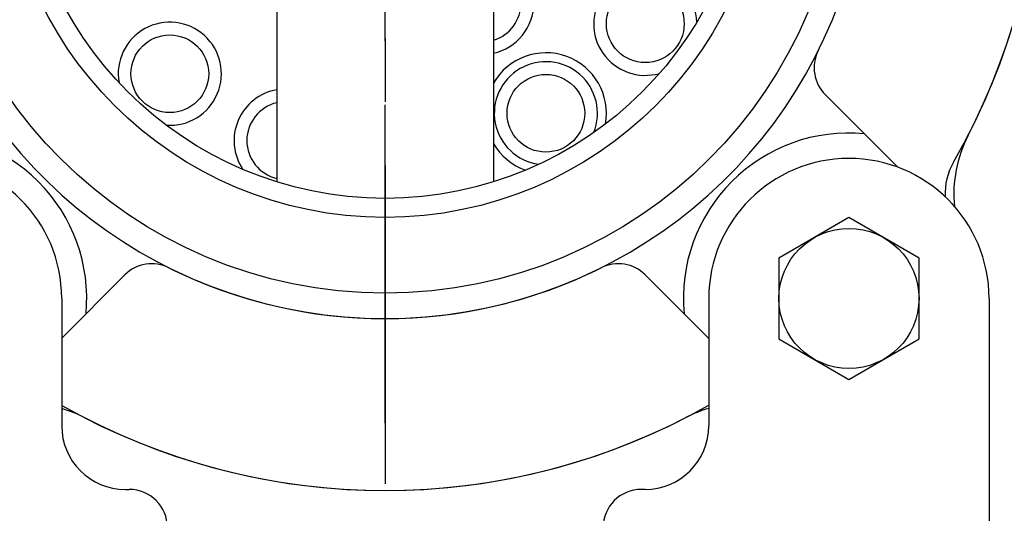
# Model space of a CAD drawing. Extents: x 0 to 4029, y -20 to 2875.
# Drawn here: x 1630 to 1708, y 1450 to 1489 of the extents above; entities that cross this region are included whole.
import ezdxf

# ---------------------------------------------------------------- set-up
doc = ezdxf.new("R2010")
doc.units = 0
doc.header["$LTSCALE"] = 10
doc.header["$MEASUREMENT"] = 0
doc.linetypes.add('CENTER', pattern=[2, 1.25, -0.25, 0.25, -0.25])
doc.layers.get('0').update_dxf_attribs({"linetype": 'CONTINUOUS'})
doc.layers.add('1', color=1, linetype='CENTER')
doc.layers.add('4', color=4, linetype='CONTINUOUS')

msp = doc.modelspace()

# ---------------------------------------------------------------- linework, layer by layer
for p, q in [((1650.416, 1530.7596), (1650.4055, 1476.24)), ((1667.416, 1530.7473), (1667.4055, 1476.2457)), ((1693.4629, 1483.0738), (1699.143, 1477.3936)), ((1638.472, 1468.9316), (1633.5124, 1463.972)), ((1679.3207, 1468.9316), (1684.3124, 1463.94)), ((1633.5124, 1467.0821), (1633.5124, 1457.0821)), ((1684.3124, 1467.0821), (1684.3124, 1457.0821)), ((1706.3124, 1467.0821), (1706.3124, 1435.0821)), ((1638.5124, 1452.0821), (1638.8124, 1452.0821)), ((1679.3124, 1452.0821), (1679.0124, 1452.0821))]:
    msp.add_line(p, q)
msp.add_lwpolyline([(1700.8124, 1470.2576), (1695.3124, 1473.433), (1689.8124, 1470.2576), (1689.8124, 1463.9067), (1695.3124, 1460.7313), (1700.8124, 1463.9067)], close=True)
for centre, radius in [((1658.8964, 1503.4981), 36), ((1658.8964, 1503.4981), 28.55), ((1679.324, 1488.6566), 3.05), ((1642.0008, 1484.7337), 3.05), ((1671.5214, 1481.631), 3.05), ((1695.3124, 1467.0821), 5.5)]:
    msp.add_circle(centre, radius)
for centre, radius, start, end in [((1658.8964, 1503.4981), 38, 120.810157, 59.189843), ((1658.8964, 1503.4981), 51.5, 330.064735, 29.935265), ((1658.8964, 1503.4981), 51.5, 332.703991, 27.296009), ((1666.5214, 1490.2913), 4.05, 282.637618, 77.340217), ((1666.5214, 1490.2913), 3.05, 286.892798, 73.085037), ((1679.324, 1488.6566), 4.05, 2.01383, 285.98617), ((1642.0008, 1484.7337), 4.05, 266.01383, 189.98617), ((1671.5214, 1481.631), 4.75, 349.753596, 150.018241), ((1695.5842, 1485.1951), 3, 153.486015, 225), ((1671.5214, 1481.631), 4.05, 338.01383, 261.98617), ((1651.0937, 1479.484), 4.05, 99.763418, 213.98617), ((1651.0937, 1479.484), 3.05, 103.017289, 256.960546), ((1622.4804, 1467.0821), 13, 354.715137, 95.284863), ((1695.3124, 1467.0821), 13, 84.715137, 185.284863), ((1713.5483, 1475.295), 10, 152.703991, 185.597072), ((1671.5214, 1481.631), 4.75, 209.959594, 250.246404), ((1622.5124, 1467.0821), 11, 0, 180), ((1695.3124, 1467.0821), 11, 0, 180), ((1707.8587, 1475.3034), 5, 150.064735, 182.552436), ((1640.5933, 1466.8103), 3, 63.486015, 135), ((1658.8964, 1503.4981), 38, 243.486015, 296.513985), ((1677.1994, 1466.8103), 3, 45, 116.513985), ((1658.8964, 1503.4981), 51.5, 240.469077, 299.571846), ((1630.6932, 1448.8462), 10, 62.703991, 73.625526), ((1687.0995, 1448.8462), 10, 106.183479, 117.296009), ((1638.5124, 1457.0821), 5, 180, 270), ((1658.8964, 1503.4981), 51.5, 242.703991, 297.296009), ((1679.3124, 1457.0821), 5, 270, 0), ((1638.8124, 1449.0821), 3, 0, 90), ((1679.0124, 1449.0821), 3, 90, 180)]:
    msp.add_arc(centre, radius, start, end)
at = {"layer": '1', "ltscale": 2}
msp.add_line((1658.9124, 1457.3013), (1658.9124, 1604.9985), dxfattribs=at)
at = {"layer": '1', "color": 1, "linetype": 'CENTER', "ltscale": 2}
msp.add_line((1658.9289, 1597.5155), (1658.8958, 1426.0821), dxfattribs=at)
at = {"layer": '4', "color": 4}
msp.add_circle((1658.8964, 1503.4981), 30.05, dxfattribs=at)

doc.saveas('drawing.dxf')
